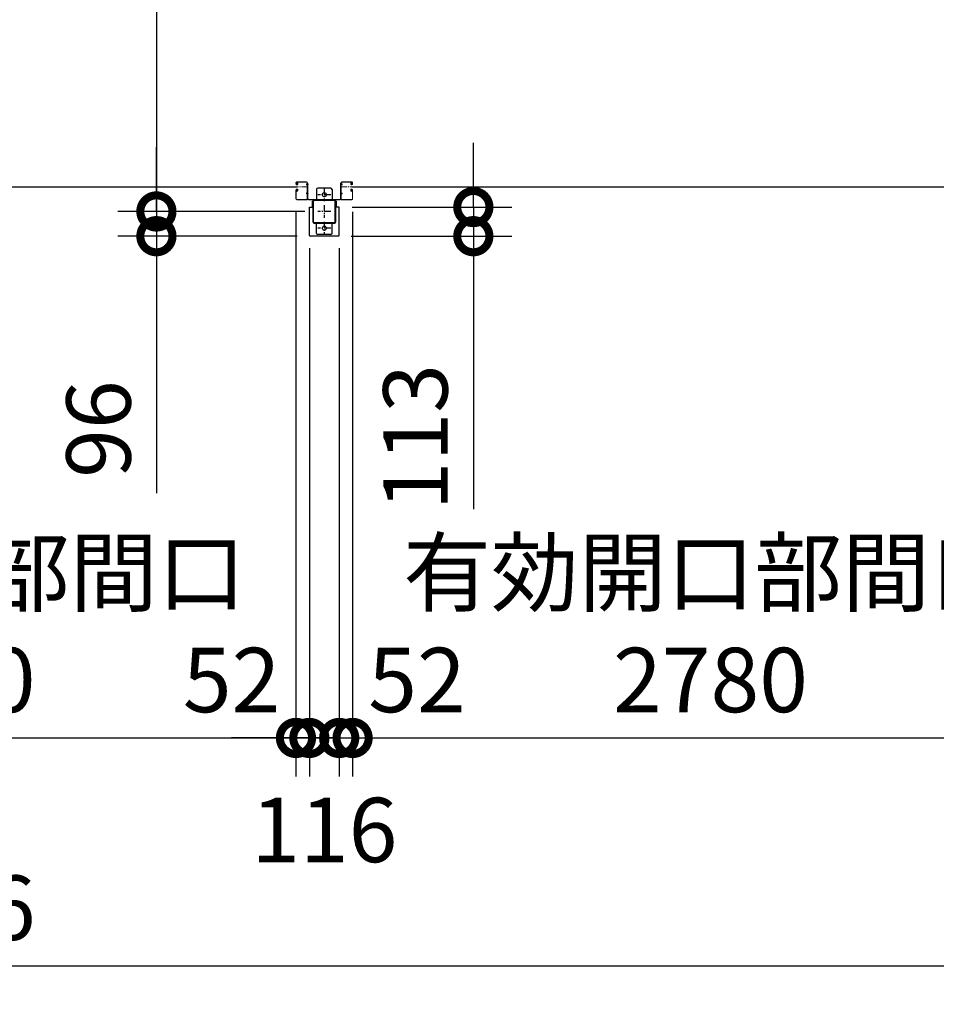
# Model space of a CAD drawing. Extents: x -4099 to 36466, y -2457 to 25853.
# Drawn here: x 13327 to 16887, y 10070 to 13892 of the extents above; entities that cross this region are included whole.
import ezdxf

# ---------------------------------------------------------------- set-up
doc = ezdxf.new("R2010")
doc.units = 0
doc.header["$LTSCALE"] = 4
doc.header["$PDMODE"] = 3
doc.header["$PDSIZE"] = 2
doc.linetypes.add('CENTER', pattern=[2, 1.25, -0.25, 0.25, -0.25])
doc.layers.get('0').update_dxf_attribs({"linetype": 'CONTINUOUS'})
doc.layers.get('DEFPOINTS').update_dxf_attribs({"linetype": 'CONTINUOUS'})
for name, color, linetype in [('センター', 3, 'CENTER'), ('寸法', 4, 'CONTINUOUS'), ('細線', 5, 'CONTINUOUS'), ('部品1', 7, 'CONTINUOUS')]:
    doc.layers.add(name, color=color, linetype=linetype)
doc.styles.add('STYLE1', font='isocp.shx', dxfattribs={"bigfont": 'bigfont.shx'})
doc.dimstyles.new('INABA_S100G', dxfattribs={"dimscale": 100, "dimtxt": 2.5, "dimasz": 2.5, "dimexe": 1.5, "dimexo": 0.5, "dimgap": 1, "dimtad": 3, "dimdec": 1, "dimdsep": 46, "dimtxsty": 'STYLE1', "dimblk1": 'DOTSMALL', "dimblk2": 'DOTSMALL', "dimsah": 1, "dimcen": 0, "dimclrt": 7, "dimadec": 0, "dimazin": 0, "dimtfac": 1, "dimtdec": 1, "dimtix": 1, "dimtmove": 0, "dimatfit": 3, "dimldrblk": 'DOTSMALL', "dimfxl": 1, "dimtolj": 1, "dimtzin": 0, "dimarcsym": 0})

# ---------------------------------------------------------------- blocks, each defined once
blk = doc.blocks.new('_DOTSMALL')
at = {"color": 0, "linetype": 'ByBlock', "ltscale": 50, "const_width": 0.5}
blk.add_lwpolyline([(-0.0625, 0, 1), (0.0625, 0, 1)], format="xyb", close=True, dxfattribs=at)
blk = doc.blocks.new('*D12')
at = {"layer": 'DEFPOINTS', "color": 0, "ltscale": 50}
for p in [(14484.9, 13148), (13857.9, 13052), (14454.9, 13052)]:
    blk.add_point(p, dxfattribs=at)
at = {"layer": '寸法', "color": 0, "lineweight": -2, "ltscale": 50}
for p, q in [((13857.9, 13148), (13857.9, 13398)), ((14434.9, 13148), (13707.9, 13148)), ((13857.9, 13148), (13857.9, 13052)), ((14404.9, 13052), (13707.9, 13052)), ((13857.9, 13052), (13857.9, 12054.3))]:
    blk.add_line(p, q, dxfattribs=at)
at = {"layer": '寸法', "color": 0, "lineweight": -2, "ltscale": 50, "xscale": 250, "yscale": 250, "zscale": 250}
for p, rotation in [((13857.9, 13148), 270), ((13857.9, 13052), 90)]:
    blk.add_blockref('_DOTSMALL', p, dxfattribs=dict(at, rotation=rotation))
at = {"layer": '寸法', "color": 7, "ltscale": 50, "insert": (13632.9, 12303.1), "char_height": 250, "attachment_point": 5, "rotation": 90, "style": 'STYLE1'}
blk.add_mtext('\\A1;96', dxfattribs=at)
blk = doc.blocks.new('*D13')
at = {"layer": 'DEFPOINTS', "color": 0, "ltscale": 50}
for p in [(14419.9, 19548), (13857.9, 13148), (14484.9, 13148)]:
    blk.add_point(p, dxfattribs=at)
at = {"layer": '寸法', "color": 0, "lineweight": -2, "ltscale": 50}
for p, q in [((14369.9, 19548), (13707.9, 19548)), ((13857.9, 19548), (13857.9, 13148)), ((14434.9, 13148), (13707.9, 13148))]:
    blk.add_line(p, q, dxfattribs=at)
at = {"layer": '寸法', "color": 0, "lineweight": -2, "ltscale": 50, "xscale": 250, "yscale": 250, "zscale": 250}
for p, rotation in [((13857.9, 19548), 90), ((13857.9, 13148), 270)]:
    blk.add_blockref('_DOTSMALL', p, dxfattribs=dict(at, rotation=rotation))
at = {"layer": '寸法', "color": 7, "ltscale": 50, "insert": (13632.9, 16348), "char_height": 250, "attachment_point": 5, "rotation": 90, "style": 'STYLE1'}
blk.add_mtext('\\A1;6400', dxfattribs=at)
blk = doc.blocks.new('*D20')
at = {"layer": 'DEFPOINTS', "color": 0, "ltscale": 50}
for p in [(11619.9, 13196.5), (14399.9, 13196.5), (14399.9, 11104)]:
    blk.add_point(p, dxfattribs=at)
at = {"layer": '寸法', "color": 0, "lineweight": -2, "ltscale": 50}
for p, q in [((11619.9, 13146.5), (11619.9, 10954)), ((14399.9, 13146.5), (14399.9, 10954)), ((11619.9, 11104), (14399.9, 11104))]:
    blk.add_line(p, q, dxfattribs=at)
at = {"layer": '寸法', "color": 0, "lineweight": -2, "ltscale": 50, "xscale": 250, "yscale": 250, "zscale": 250, "rotation": 180}
blk.add_blockref('_DOTSMALL', (11619.9, 11104), dxfattribs=at)
at = {"layer": '寸法', "color": 0, "lineweight": -2, "ltscale": 50, "xscale": 250, "yscale": 250, "zscale": 250}
blk.add_blockref('_DOTSMALL', (14399.9, 11104), dxfattribs=at)
at = {"layer": '寸法', "color": 7, "ltscale": 50, "insert": (13009.9, 11537.4), "char_height": 250, "attachment_point": 5, "style": 'STYLE1'}
blk.add_mtext('\\A1;有効開口部間口\\P2780', dxfattribs=at)
blk = doc.blocks.new('*D21')
at = {"layer": 'DEFPOINTS', "color": 0, "ltscale": 50}
for p in [(14451.9, 13055), (14567.9, 13055), (14567.9, 11104)]:
    blk.add_point(p, dxfattribs=at)
at = {"layer": '寸法', "color": 0, "lineweight": -2, "ltscale": 50}
for p, q in [((14451.9, 13005), (14451.9, 10954)), ((14567.9, 13005), (14567.9, 10954)), ((14451.9, 11104), (14201.9, 11104)), ((14451.9, 11104), (14567.9, 11104)), ((14567.9, 11104), (14817.9, 11104))]:
    blk.add_line(p, q, dxfattribs=at)
at = {"layer": '寸法', "color": 0, "lineweight": -2, "ltscale": 50, "xscale": 250, "yscale": 250, "zscale": 250}
blk.add_blockref('_DOTSMALL', (14451.9, 11104), dxfattribs=at)
at = {"layer": '寸法', "color": 0, "lineweight": -2, "ltscale": 50, "xscale": 250, "yscale": 250, "zscale": 250, "rotation": 180}
blk.add_blockref('_DOTSMALL', (14567.9, 11104), dxfattribs=at)
at = {"layer": '寸法', "color": 7, "ltscale": 50, "insert": (14509.9, 10746.7), "char_height": 250, "attachment_point": 5, "style": 'STYLE1'}
blk.add_mtext('\\A1;116', dxfattribs=at)
blk = doc.blocks.new('*D22')
at = {"layer": 'DEFPOINTS', "color": 0, "ltscale": 50}
for p in [(14399.9, 13196.5), (14451.9, 13055), (14451.9, 11104)]:
    blk.add_point(p, dxfattribs=at)
at = {"layer": '寸法', "color": 0, "lineweight": -2, "ltscale": 50}
for p, q in [((14399.9, 13146.5), (14399.9, 10954)), ((14451.9, 13005), (14451.9, 10954)), ((14399.9, 11104), (14149.9, 11104)), ((14399.9, 11104), (14451.9, 11104)), ((14451.9, 11104), (14701.9, 11104))]:
    blk.add_line(p, q, dxfattribs=at)
at = {"layer": '寸法', "color": 0, "lineweight": -2, "ltscale": 50, "xscale": 250, "yscale": 250, "zscale": 250}
blk.add_blockref('_DOTSMALL', (14399.9, 11104), dxfattribs=at)
at = {"layer": '寸法', "color": 0, "lineweight": -2, "ltscale": 50, "xscale": 250, "yscale": 250, "zscale": 250, "rotation": 180}
blk.add_blockref('_DOTSMALL', (14451.9, 11104), dxfattribs=at)
at = {"layer": '寸法', "color": 7, "ltscale": 50, "insert": (14149.9, 11329), "char_height": 250, "attachment_point": 5, "style": 'STYLE1'}
blk.add_mtext('\\A1;52', dxfattribs=at)
blk = doc.blocks.new('*D23')
at = {"layer": 'DEFPOINTS', "color": 0, "ltscale": 50}
for p in [(8366.9, 13008), (17652.9, 13008), (17652.9, 10219.9)]:
    blk.add_point(p, dxfattribs=at)
at = {"layer": '寸法', "color": 0, "lineweight": -2, "ltscale": 50}
for p, q in [((8366.9, 12958), (8366.9, 10069.9)), ((17652.9, 12958), (17652.9, 10069.9)), ((8366.9, 10219.9), (17652.9, 10219.9))]:
    blk.add_line(p, q, dxfattribs=at)
at = {"layer": '寸法', "color": 0, "lineweight": -2, "ltscale": 50, "xscale": 250, "yscale": 250, "zscale": 250, "rotation": 180}
blk.add_blockref('_DOTSMALL', (8366.9, 10219.9), dxfattribs=at)
at = {"layer": '寸法', "color": 0, "lineweight": -2, "ltscale": 50, "xscale": 250, "yscale": 250, "zscale": 250}
blk.add_blockref('_DOTSMALL', (17652.9, 10219.9), dxfattribs=at)
at = {"layer": '寸法', "color": 7, "ltscale": 50, "insert": (13009.9, 10445), "char_height": 250, "attachment_point": 5, "style": 'STYLE1'}
blk.add_mtext('\\A1;9286', dxfattribs=at)
blk = doc.blocks.new('*D26')
at = {"layer": 'DEFPOINTS', "color": 0, "ltscale": 50}
for p in [(14619.9, 13196.5), (14567.9, 13055), (14619.9, 11104)]:
    blk.add_point(p, dxfattribs=at)
at = {"layer": '寸法', "color": 0, "lineweight": -2, "ltscale": 50}
for p, q in [((14619.9, 13146.5), (14619.9, 10954)), ((14567.9, 13005), (14567.9, 10954)), ((14567.9, 11104), (14317.9, 11104)), ((14567.9, 11104), (14619.9, 11104)), ((14619.9, 11104), (14869.9, 11104))]:
    blk.add_line(p, q, dxfattribs=at)
at = {"layer": '寸法', "color": 0, "lineweight": -2, "ltscale": 50, "xscale": 250, "yscale": 250, "zscale": 250}
blk.add_blockref('_DOTSMALL', (14567.9, 11104), dxfattribs=at)
at = {"layer": '寸法', "color": 0, "lineweight": -2, "ltscale": 50, "xscale": 250, "yscale": 250, "zscale": 250, "rotation": 180}
blk.add_blockref('_DOTSMALL', (14619.9, 11104), dxfattribs=at)
at = {"layer": '寸法', "color": 7, "ltscale": 50, "insert": (14869.9, 11329), "char_height": 250, "attachment_point": 5, "style": 'STYLE1'}
blk.add_mtext('\\A1;52', dxfattribs=at)
blk = doc.blocks.new('*D27')
at = {"layer": 'DEFPOINTS', "color": 0, "ltscale": 50}
for p in [(14619.9, 13196.5), (17399.9, 13196.5), (17399.9, 11104)]:
    blk.add_point(p, dxfattribs=at)
at = {"layer": '寸法', "color": 0, "lineweight": -2, "ltscale": 50}
for p, q in [((14619.9, 13146.5), (14619.9, 10954)), ((17399.9, 13146.5), (17399.9, 10954)), ((14619.9, 11104), (17399.9, 11104))]:
    blk.add_line(p, q, dxfattribs=at)
at = {"layer": '寸法', "color": 0, "lineweight": -2, "ltscale": 50, "xscale": 250, "yscale": 250, "zscale": 250, "rotation": 180}
blk.add_blockref('_DOTSMALL', (14619.9, 11104), dxfattribs=at)
at = {"layer": '寸法', "color": 0, "lineweight": -2, "ltscale": 50, "xscale": 250, "yscale": 250, "zscale": 250}
blk.add_blockref('_DOTSMALL', (17399.9, 11104), dxfattribs=at)
at = {"layer": '寸法', "color": 7, "ltscale": 50, "insert": (16009.9, 11537.4), "char_height": 250, "attachment_point": 5, "style": 'STYLE1'}
blk.add_mtext('\\A1;有効開口部間口\\P2780', dxfattribs=at)
blk = doc.blocks.new('*D5')
at = {"layer": 'DEFPOINTS', "color": 0, "ltscale": 50}
for p in [(14567.9, 13165), (14564.9, 13052), (15088.8, 13052)]:
    blk.add_point(p, dxfattribs=at)
at = {"layer": '寸法', "color": 0, "lineweight": -2, "ltscale": 50}
for p, q in [((15088.8, 13165), (15088.8, 13415)), ((14617.9, 13165), (15238.8, 13165)), ((15088.8, 13165), (15088.8, 13052)), ((14614.9, 13052), (15238.8, 13052)), ((15088.8, 13052), (15088.8, 11991.7))]:
    blk.add_line(p, q, dxfattribs=at)
at = {"layer": '寸法', "color": 0, "lineweight": -2, "ltscale": 50, "xscale": 250, "yscale": 250, "zscale": 250}
for p, rotation in [((15088.8, 13165), 270), ((15088.8, 13052), 90)]:
    blk.add_blockref('_DOTSMALL', p, dxfattribs=dict(at, rotation=rotation))
at = {"layer": '寸法', "color": 7, "ltscale": 50, "insert": (14863.8, 12271.9), "char_height": 250, "attachment_point": 5, "rotation": 90, "style": 'STYLE1'}
blk.add_mtext('\\A1;113', dxfattribs=at)

msp = doc.modelspace()

# ---------------------------------------------------------------- linework, layer by layer
at = {"layer": 'センター', "lineweight": 13, "ltscale": 4}
for p, q in [((14441.38894921, 13243.02782119), (14403.38895846, 13243.02810139)), ((14578.38900083, 13243.02782119), (14616.38899158, 13243.02810139))]:
    msp.add_line(p, q, dxfattribs=at)
at = {"layer": 'センター', "ltscale": 5}
for p, q in [((14509.88897502, 13238.02782119), (14509.88897502, 13188.02782119)), ((14534.88897502, 13213.02782119), (14484.88897502, 13213.02782119)), ((14509.88897502, 13173.02782119), (14509.88897502, 13123.02782119)), ((14534.88897502, 13148.02782119), (14484.88897502, 13148.02782119)), ((14534.88897502, 13083.02782119), (14484.88897502, 13083.02782119)), ((14509.88897502, 13108.02782119), (14509.88897502, 13058.02782119))]:
    msp.add_line(p, q, dxfattribs=at)
at = {"layer": '細線', "ltscale": 50}
for p, q in [((11616.38899158, 13243.02810139), (14403.38895846, 13243.02810139)), ((14616.38899158, 13243.02810139), (17403.38895846, 13243.02810139))]:
    msp.add_line(p, q, dxfattribs=at)
at = {"layer": '部品1', "lineweight": 13}
for p, q in [((14399.88898427, 13259.02802244), (14399.88898427, 13256.02810245)), ((14399.88898427, 13230.02800194), (14399.88898427, 13196.52810139)), ((14400.3965771, 13232.07483476), (14400.45419243, 13232.07399417)), ((14400.39720754, 13253.98084934), (14400.45478784, 13253.98168993)), ((14400.88898679, 13259.02802244), (14400.88898679, 13256.02810245)), ((14400.88898679, 13230.02800194), (14400.88898679, 13196.52812142)), ((14401.8679746, 13226.19996225), (14402.81015164, 13227.5034347)), ((14401.86860504, 13259.85586195), (14402.81074705, 13258.55238949)), ((14402.76320127, 13234.58581249), (14402.28965228, 13234.50945904)), ((14402.76376166, 13251.47001171), (14402.29026521, 13251.54636516)), ((14402.89049788, 13233.79593956), (14402.41700143, 13233.71958611)), ((14402.89112832, 13252.25974454), (14402.41761436, 13252.33609799)), ((14402.81015164, 13227.5034347), (14403.0536596, 13227.54266216)), ((14402.81074705, 13258.55238949), (14403.05429004, 13258.51302194)), ((14402.81302365, 13229.53205477), (14403.69143855, 13231.00322461)), ((14402.81360155, 13256.52376943), (14403.69205148, 13255.05245948)), ((14402.88897432, 13254.02806239), (14404.08900185, 13254.02806239)), ((14402.88897432, 13253.02804236), (14404.08900185, 13253.02804236)), ((14404.08900185, 13253.02804236), (14402.88899183, 13253.02804236)), ((14402.88899183, 13233.02806204), (14404.10147058, 13233.02806204)), ((14402.88899183, 13232.028042), (14404.09623442, 13232.028042)), ((14402.9542425, 13228.32272822), (14403.22112933, 13228.04785581)), ((14402.95482041, 13257.73309597), (14403.22172475, 13258.00782829)), ((14441.38905874, 13261.52779281), (14403.38900184, 13261.52807252)), ((14441.38900078, 13262.52781285), (14403.38901936, 13262.52809255)), ((14403.48302516, 13233.82031663), (14403.40311672, 13233.04389312)), ((14403.48362058, 13252.23550757), (14403.40369463, 13253.01179098)), ((14404.39544887, 13230.62173757), (14403.42124191, 13228.99015543)), ((14403.42124191, 13228.99015543), (14404.46623342, 13227.91406215)), ((14403.42183733, 13257.06566876), (14404.46681133, 13258.14176205)), ((14404.39602678, 13255.43394653), (14403.42183733, 13257.06566876)), ((14404.31867513, 13233.60568638), (14403.64912192, 13233.02806204)), ((14404.31925303, 13252.44999772), (14403.64937318, 13253.02804236)), ((14403.75675928, 13229.57478468), (14404.66720411, 13230.21223091)), ((14404.33035581, 13228.75549116), (14403.75675928, 13229.57478468)), ((14404.33095122, 13257.30019294), (14403.75740723, 13256.48103951)), ((14403.75740723, 13256.48103951), (14404.66673128, 13255.84429378)), ((14404.13244977, 13227.10891854), (14404.88017069, 13227.22940288)), ((14404.13308021, 13258.94690566), (14404.8807661, 13258.82628122)), ((14404.33035581, 13228.75549116), (14405.24090571, 13229.39307748)), ((14404.33095122, 13257.30019294), (14405.24165873, 13256.66246652)), ((14404.75234871, 13233.35449054), (14405.68741577, 13232.67907774)), ((14404.75292661, 13252.70119356), (14405.68801119, 13253.37660636)), ((14405.2207491, 13234.00300451), (14406.9152878, 13232.77910776)), ((14405.22136203, 13252.05267959), (14406.91590073, 13253.27671643)), ((14405.68741577, 13232.67907774), (14405.78186861, 13232.09317913)), ((14405.68801119, 13253.37660636), (14405.78283103, 13253.96459667)), ((14405.93696546, 13231.9120408), (14406.44688741, 13232.13059379)), ((14405.93757839, 13254.1436433), (14406.44750034, 13253.9252304)), ((14440.88915355, 13251.42782581), (14440.88915355, 13254.62781657)), ((14443.88891218, 13196.52783608), (14443.88904034, 13259.02778769)), ((14444.88897502, 13196.52782119), (14444.88897502, 13259.02781285)), ((14444.88897502, 13258.02782119), (14444.88897502, 13196.32782119)), ((14444.88897502, 13258.02782119), (14446.48897502, 13258.02782119)), ((14446.48897502, 13258.02782119), (14446.48897502, 13196.32782119)), ((14446.48897502, 13249.82781452), (14446.48897502, 13256.22782787)), ((14574.88897502, 13258.02782119), (14573.28897502, 13258.02782119)), ((14573.28897502, 13258.02782119), (14573.28897502, 13196.32782119)), ((14573.28897502, 13249.82781452), (14573.28897502, 13256.22782787)), ((14574.88897502, 13196.52782119), (14574.88897502, 13259.02781285)), ((14574.88897502, 13258.02782119), (14574.88897502, 13196.32782119)), ((14575.88903787, 13196.52783608), (14575.88890971, 13259.02778769)), ((14578.38889131, 13261.52779281), (14616.3889482, 13261.52807252)), ((14578.38894926, 13262.52781285), (14616.38893069, 13262.52809255)), ((14578.88879649, 13251.42782581), (14578.88879649, 13254.62781657)), ((14614.55658802, 13252.05267959), (14612.86204931, 13253.27671643)), ((14614.55720095, 13234.00300451), (14612.86266224, 13232.77910776)), ((14613.84037166, 13254.1436433), (14613.3304497, 13253.9252304)), ((14613.84098458, 13231.9120408), (14613.33106263, 13232.13059379)), ((14614.08993886, 13253.37660636), (14613.99511901, 13253.96459667)), ((14614.09053427, 13232.67907774), (14613.99608143, 13232.09317913)), ((14615.02502343, 13252.70119356), (14614.08993886, 13253.37660636)), ((14615.02560134, 13233.35449054), (14614.09053427, 13232.67907774)), ((14615.44699882, 13257.30019294), (14614.53629131, 13256.66246652)), ((14615.44759424, 13228.75549116), (14614.53704434, 13229.39307748)), ((14615.64486983, 13258.94690566), (14614.89718394, 13258.82628122)), ((14615.64550028, 13227.10891854), (14614.89777936, 13227.22940288)), ((14616.02119077, 13229.57478468), (14615.11074594, 13230.21223091)), ((14616.02054281, 13256.48103951), (14615.11121877, 13255.84429378)), ((14616.35611272, 13257.06566876), (14615.31113872, 13258.14176205)), ((14616.35670813, 13228.99015543), (14615.31171662, 13227.91406215)), ((14615.38192327, 13255.43394653), (14616.35611272, 13257.06566876)), ((14615.38250117, 13230.62173757), (14616.35670813, 13228.99015543)), ((14615.44699882, 13257.30019294), (14616.02054281, 13256.48103951)), ((14615.44759424, 13228.75549116), (14616.02119077, 13229.57478468)), ((14615.45869701, 13252.44999772), (14616.12857687, 13253.02804236)), ((14615.45927491, 13233.60568638), (14616.12882812, 13233.02806204)), ((14616.88895822, 13233.02806204), (14615.67647946, 13233.02806204)), ((14616.88895822, 13232.028042), (14615.68171563, 13232.028042)), ((14616.88897573, 13254.02806239), (14615.68894819, 13254.02806239)), ((14615.68894819, 13253.02804236), (14616.88895822, 13253.02804236)), ((14616.88897573, 13253.02804236), (14615.68894819, 13253.02804236)), ((14616.96434849, 13256.52376943), (14616.08589856, 13255.05245948)), ((14616.9649264, 13229.53205477), (14616.08651149, 13231.00322461)), ((14616.29432947, 13252.23550757), (14616.37425542, 13253.01179098)), ((14616.29492488, 13233.82031663), (14616.37483332, 13233.04389312)), ((14616.82312964, 13257.73309597), (14616.5562253, 13258.00782829)), ((14616.82370754, 13228.32272822), (14616.55682072, 13228.04785581)), ((14616.96720299, 13258.55238949), (14616.72366001, 13258.51302194)), ((14616.96779841, 13227.5034347), (14616.72429045, 13227.54266216)), ((14616.88682172, 13252.25974454), (14617.36033569, 13252.33609799)), ((14616.88745216, 13233.79593956), (14617.36094862, 13233.71958611)), ((14617.909345, 13259.85586195), (14616.96720299, 13258.55238949)), ((14617.90997545, 13226.19996225), (14616.96779841, 13227.5034347)), ((14617.01418838, 13251.47001171), (14617.48768484, 13251.54636516)), ((14617.01474877, 13234.58581249), (14617.48829776, 13234.50945904)), ((14618.88896325, 13259.02802244), (14618.88896325, 13256.02810245)), ((14618.88896325, 13230.02800194), (14618.88896325, 13196.52812142)), ((14619.38074251, 13253.98084934), (14619.3231622, 13253.98168993)), ((14619.38137295, 13232.07483476), (14619.32375762, 13232.07399417)), ((14619.88896577, 13259.02802244), (14619.88896577, 13256.02810245)), ((14619.88896577, 13230.02800194), (14619.88896577, 13196.52810139)), ((14441.38894921, 13193.02782119), (14403.38895846, 13193.02810139)), ((14441.38889374, 13194.02784121), (14403.38896836, 13194.02812142)), ((14440.88915355, 13216.42782581), (14440.88915355, 13219.62781657)), ((14446.48897502, 13214.82781452), (14446.48897502, 13221.22782787)), ((14573.28897502, 13214.82781452), (14573.28897502, 13221.22782787)), ((14578.38900083, 13193.02782119), (14616.38899158, 13193.02810139)), ((14578.3890563, 13194.02784121), (14616.38898169, 13194.02812142)), ((14578.88879649, 13216.42782581), (14578.88879649, 13219.62781657))]:
    msp.add_line(p, q, dxfattribs=at)
at = {"layer": '部品1', "ltscale": 5}
for p, q in [((14479.88897502, 13233.02782119), (14479.88897502, 13193.02782119)), ((14534.88897502, 13238.02782119), (14484.88897502, 13238.02782119)), ((14539.88897502, 13233.02782119), (14539.88897502, 13193.02782119)), ((14549.88897502, 13193.02782119), (14469.88897502, 13193.02782119)), ((14549.88897502, 13190.72782119), (14469.88897502, 13190.72782119)), ((14552.58897502, 13108.02782119), (14552.58897502, 13188.02782119)), ((14554.88897502, 13108.02782119), (14554.88897502, 13188.02782119)), ((14469.88897502, 13105.32782119), (14549.88897502, 13105.32782119)), ((14469.88897502, 13103.02782119), (14549.88897502, 13103.02782119)), ((14479.88897502, 13063.02782119), (14479.88897502, 13103.02782119)), ((14539.88897502, 13063.02782119), (14539.88897502, 13103.02782119)), ((14534.88897502, 13058.02782119), (14484.88897502, 13058.02782119))]:
    msp.add_line(p, q, dxfattribs=at)
at = {"layer": '部品1', "lineweight": 13, "ltscale": 5}
for p, q in [((14448.18897502, 13194.62782119), (14504.88897502, 13194.62782119)), ((14448.18897502, 13193.02782119), (14504.88897502, 13193.02782119)), ((14504.88897502, 13194.62782119), (14504.88897502, 13193.02782119)), ((14571.58897502, 13194.62782119), (14514.88897502, 13194.62782119)), ((14514.88897502, 13194.62782119), (14514.88897502, 13193.02782119)), ((14571.58897502, 13193.02782119), (14514.88897502, 13193.02782119))]:
    msp.add_line(p, q, dxfattribs=at)
at = {"layer": '部品1'}
for p, q in [((14463.38897502, 13188.02782119), (14463.38897502, 13165.02782119)), ((14556.38897502, 13188.02782119), (14556.38897502, 13165.02782119)), ((14451.88897502, 13055.02782119), (14451.88897502, 13165.02782119)), ((14451.88897502, 13165.02782119), (14463.38897502, 13165.02782119)), ((14567.88897502, 13165.02782119), (14556.38897502, 13165.02782119)), ((14567.88897502, 13055.02782119), (14567.88897502, 13165.02782119)), ((14564.88897502, 13052.02782119), (14454.88897502, 13052.02782119))]:
    msp.add_line(p, q, dxfattribs=at)
at = {"layer": '部品1', "ltscale": 50}
for p, q in [((14464.88897502, 13188.02782119), (14464.88897502, 13108.02782119)), ((14467.18897502, 13188.02782119), (14467.18897502, 13108.02782119))]:
    msp.add_line(p, q, dxfattribs=at)
at = {"layer": '部品1', "ltscale": 5}
for centre in [(14509.88897502, 13213.02782119), (14509.88897502, 13083.02782119)]:
    msp.add_circle(centre, 8, dxfattribs=at)
at = {"layer": '部品1', "lineweight": 13}
for centre, radius, start, end in [((14402.88899183, 13256.02810245), 2.99999989, 180, 269.999572753), ((14402.88899183, 13230.02800194), 2.99999989, 89.999572753, 180), ((14403.38900184, 13259.02802244), 3.50000006, 89.999572753, 180), ((14400.39955418, 13232.27489481), 0.2, 174.1713867191, 269.1601409895), ((14400.40011457, 13253.78092939), 0.2, 90.8398590038, 185.8286132809), ((14402.68763587, 13232.04121122), 2.5, 99.1599884027, 174.1714630127), ((14402.6882488, 13254.01447288), 2.5, 185.8285369873, 260.8400115973), ((14402.81500253, 13231.2514784), 2.5, 157.4612426754, 160.7908477785), ((14402.81559795, 13254.8042057), 2.5, 199.2091522215, 202.5387573246), ((14402.81500253, 13231.2514784), 2.5, 99.1599884027, 157.4612426754), ((14402.81559795, 13254.8042057), 2.5, 202.5387573246, 260.8400115973), ((14402.88899183, 13256.02810245), 1.99999998, 180, 269.999572753), ((14402.88899183, 13230.02800194), 1.99999998, 89.999572753, 180), ((14403.38900184, 13259.02802244), 2.5, 89.999572753, 180), ((14402.04034776, 13226.07527497), 0.21266408, 144.1410980214, 323.1172332771), ((14402.04094318, 13259.98040913), 0.21266408, 36.8827667229, 215.8589019786), ((14404.61006161, 13224.14710522), 2.99999989, 99.1600494388, 143.1172180182), ((14404.61063951, 13261.90857888), 2.99999989, 216.8827819818, 260.8399505612), ((14403.6716497, 13229.01943593), 0.99999999, 149.160308837, 224.1599884061), ((14403.67221009, 13257.03638827), 0.99999999, 135.8400115939, 210.839691163), ((14403.28853401, 13231.32783185), 3.30000021, 54.1600189205, 99.1600036651), ((14403.28912943, 13254.72785225), 3.30000021, 260.8399963349, 305.8399810795), ((14403.28853401, 13231.32783185), 2.5, 85.5379028316, 99.1600036651), ((14403.28911192, 13254.72785225), 2.5, 260.8399963349, 274.4620971684), ((14403.00593869, 13227.83882949), 0.30000001, 279.1600036651, 44.1599578854), ((14403.00649908, 13258.21685461), 0.30000001, 315.8400421146, 80.8399963416), ((14403.50256884, 13233.03366596), 0.1, 174.1232757569, 183.2124941946), ((14403.50318177, 13253.02201814), 0.1, 176.546286762, 185.8767242431), ((14404.0517883, 13230.82656095), 0.4, 329.2136993416, 153.884506224), ((14404.05240123, 13255.22926325), 0.4, 206.115493776, 30.7863006584), ((14404.08901937, 13255.02808242), 1.99999998, 269.999572753, 54.8088684069), ((14404.08901937, 13255.02808242), 0.99999999, 269.999572753, 54.7100219694), ((14404.08893181, 13231.02802197), 0.99999999, 305.3273315405, 89.5826873801), ((14404.08901937, 13231.02816207), 1.99999998, 305.1658020034, 89.6429595956), ((14403.28853401, 13231.32783185), 2.5, 54.1599884028, 65.6656799341), ((14403.28911192, 13254.72785225), 2.5, 294.3343200659, 305.8400115972), ((14402.03430603, 13231.93599757), 4.70000516, 301.1600036592, 339.160095216), ((14402.03488394, 13254.11982663), 4.70000516, 20.839904784, 58.839996335), ((14402.03430603, 13231.93599757), 5.50000783, 301.1600036592, 339.1600646972), ((14402.03488394, 13254.11982663), 5.50000783, 20.8399353028, 58.839996335), ((14405.89817581, 13254.05173896), 0.1, 66.8034820544, 96.7244163246), ((14405.89756288, 13232.00394514), 0.1, 263.8164372117, 293.1965179392), ((14403.90344196, 13231.22443947), 2.69999903, 339.1600189217, 19.608673096), ((14403.9040724, 13254.83124463), 2.69999903, 340.391326904, 20.8399810783), ((14406.44688741, 13232.13059379), 0.8, 19.6087036131, 54.1599884028), ((14406.44750034, 13253.9252304), 0.8, 305.8400115972, 340.3912963869), ((14403.90344196, 13231.22443947), 3.49999896, 339.1600189217, 19.608673096), ((14403.9040724, 13254.83124463), 3.49999896, 340.391326904, 20.8399810783), ((14442.38903478, 13252.81853659), 2.34992459, 50.333572389, 129.66644287), ((14442.38903478, 13253.23641296), 2.34992459, 230.333572389, 309.66644287), ((14441.38897502, 13259.02781285), 3.5, 0, 89.9995782692), ((14441.38904034, 13259.02779281), 2.5, 359.9998825102, 89.9995782625), ((14441.25022394, 13253.02782119), 6.13877477, 328.5820007311, 31.4179992689), ((14578.52772611, 13253.02782119), 6.13877477, 148.5820007311, 211.4179992689), ((14578.38897502, 13259.02781285), 3.5, 90.0004217308, 180), ((14578.38890971, 13259.02779281), 2.5, 90.0004217375, 180.0001174889), ((14577.38891526, 13253.23641296), 2.34992459, 230.33355713, 309.666427611), ((14577.38891526, 13252.81853659), 2.34992459, 50.33355713, 129.666427611), ((14615.87387764, 13254.83124463), 3.49999896, 159.1600189217, 199.608673096), ((14615.87450808, 13231.22443947), 3.49999896, 160.391326904, 200.8399810783), ((14613.3304497, 13253.9252304), 0.8, 199.6087036131, 234.1599884028), ((14613.33106263, 13232.13059379), 0.8, 125.8400115972, 160.3912963869), ((14617.74306611, 13254.11982663), 5.50000783, 121.160003665, 159.1600646972), ((14617.74364401, 13231.93599757), 5.50000783, 200.8399353028, 238.839996335), ((14615.87387764, 13254.83124463), 2.69999903, 159.1600189217, 199.608673096), ((14615.87450808, 13231.22443947), 2.69999903, 160.391326904, 200.8399810783), ((14617.74306611, 13254.11982663), 4.70000516, 121.160003665, 159.160095216), ((14617.74364401, 13231.93599757), 4.70000516, 200.839904784, 238.839996335), ((14615.68893068, 13255.02808242), 1.99999998, 125.1911315931, 270.000427247), ((14615.68893068, 13231.02816207), 1.99999998, 90.3570404044, 234.8341979966), ((14613.87977424, 13254.05173896), 0.1, 83.2755836754, 113.1965179392), ((14613.88038717, 13232.00394514), 0.1, 246.8034820608, 276.1835627883), ((14616.48882061, 13254.72785225), 3.30000021, 234.1600189205, 279.1600036651), ((14616.48941603, 13231.32783185), 3.30000021, 80.8399963416, 125.8399810795), ((14615.68893068, 13255.02808242), 0.99999999, 125.2899780306, 270.000427247), ((14615.68901824, 13231.02802197), 0.99999999, 90.4173126266, 234.6726684595), ((14616.48883813, 13254.72785225), 2.5, 234.1599884028, 245.6656799276), ((14616.48941603, 13231.32783185), 2.5, 114.3343200724, 125.8400115972), ((14615.72554881, 13255.22926325), 0.4, 149.2136993416, 333.884506224), ((14615.72616174, 13230.82656095), 0.4, 26.115493776, 210.7863006584), ((14615.16731053, 13261.90857888), 2.99999989, 279.1600494388, 323.1172180182), ((14615.16788844, 13224.14710522), 2.99999989, 36.8827819818, 80.8399505612), ((14616.48883813, 13254.72785225), 2.5, 265.5379028316, 279.1600036651), ((14616.48941603, 13231.32783185), 2.5, 80.8399963416, 94.4620971684), ((14616.27476827, 13253.02201814), 0.1, 354.1232757569, 3.453713238), ((14616.2753812, 13233.03366596), 0.1, 356.7875058054, 5.8767242431), ((14616.3889482, 13259.02802244), 3.50000006, 0, 90.000427247), ((14616.3889482, 13259.02802244), 2.5, 0, 90.000427247), ((14616.77145096, 13258.21685461), 0.30000001, 99.1600036651, 224.1599578854), ((14616.77201135, 13227.83882949), 0.30000001, 135.8400421146, 260.8399963349), ((14616.10573995, 13257.03638827), 0.99999999, 329.160308837, 44.1599884061), ((14616.10630034, 13229.01943593), 0.99999999, 315.8400115939, 30.839691163), ((14616.88895822, 13230.02800194), 2.99999989, 0, 90.000427247), ((14616.88895822, 13230.02800194), 1.99999998, 0, 90.000427247), ((14616.88895822, 13256.02810245), 1.99999998, 270.000427247, 0), ((14616.88895822, 13256.02810245), 2.99999989, 270.000427247, 0), ((14616.96235209, 13254.8042057), 2.5, 279.1599884027, 337.4612426754), ((14616.96294751, 13231.2514784), 2.5, 22.5387573246, 80.8400115973), ((14617.08970124, 13254.01447288), 2.5, 279.1599884027, 354.1714630127), ((14617.09031417, 13232.04121122), 2.5, 5.8285369873, 80.8400115973), ((14617.73700687, 13259.98040913), 0.21266408, 324.1410980214, 143.1172332771), ((14617.73760228, 13226.07527497), 0.21266408, 216.8827667229, 35.8589019786), ((14616.96235209, 13254.8042057), 2.5, 337.4612426754, 340.7908477785), ((14616.96294751, 13231.2514784), 2.5, 19.2091522215, 22.5387573246), ((14619.37783547, 13253.78092939), 0.2, 354.1713867191, 89.1601409962), ((14619.37839587, 13232.27489481), 0.2, 270.8398590038, 5.8286132809), ((14403.38898427, 13196.52810139), 3.5, 180, 269.9995775221), ((14403.38898679, 13196.52812142), 2.5, 180, 269.9995775021), ((14442.38903478, 13217.81853659), 2.34992459, 50.333572389, 129.66644287), ((14442.38903478, 13218.23641296), 2.34992459, 230.333572389, 309.66644287), ((14441.38891218, 13196.52784121), 2.5, 269.9995775021, 359.9998825102), ((14441.38897502, 13196.52782119), 3.5, 269.9995775221, 0), ((14448.18897502, 13196.32782119), 3.3, 180, 270), ((14441.25022394, 13218.02782119), 6.13877477, 328.5820007311, 31.4179992689), ((14448.18897502, 13196.32782119), 1.7, 180, 270), ((14571.58897502, 13196.32782119), 3.3, 270, 0), ((14571.58897502, 13196.32782119), 1.7, 270, 0), ((14578.52772611, 13218.02782119), 6.13877477, 148.5820007311, 211.4179992689), ((14578.38897502, 13196.52782119), 3.5, 180, 270.0004224712), ((14577.38891526, 13218.23641296), 2.34992459, 230.33355713, 309.666427611), ((14577.38891526, 13217.81853659), 2.34992459, 50.33355713, 129.666427611), ((14578.38903787, 13196.52784121), 2.5, 180.0001174889, 270.0004224912), ((14616.38896325, 13196.52812142), 2.5, 270.0004224912, 0), ((14616.38896577, 13196.52810139), 3.5, 270.0004224712, 0)]:
    msp.add_arc(centre, radius, start, end, dxfattribs=at)
at = {"layer": '部品1', "ltscale": 5}
for centre, radius, start, end in [((14484.88897502, 13233.02782119), 5, 90, 180), ((14534.88897502, 13233.02782119), 5, 0, 90), ((14549.88897502, 13188.02782119), 5, 0, 90), ((14549.88897502, 13188.02782119), 2.7, 0, 90), ((14549.88897502, 13108.02782119), 2.7, 270, 0), ((14549.88897502, 13108.02782119), 5, 270, 0), ((14484.88897502, 13063.02782119), 5, 180, 270), ((14534.88897502, 13063.02782119), 5, 270, 0)]:
    msp.add_arc(centre, radius, start, end, dxfattribs=at)
at = {"layer": '部品1', "ltscale": 50}
for centre, radius, start, end in [((14469.88897502, 13188.02782119), 5, 90, 180), ((14469.88897502, 13188.02782119), 2.7, 90, 180), ((14469.88897502, 13108.02782119), 5, 180, 270), ((14469.88897502, 13108.02782119), 2.7, 180, 270)]:
    msp.add_arc(centre, radius, start, end, dxfattribs=at)
at = {"layer": '部品1'}
for centre, start, end in [((14454.88897502, 13055.02782119), 180, 270), ((14564.88897502, 13055.02782119), 270, 0)]:
    msp.add_arc(centre, 3, start, end, dxfattribs=at)

# ---------------------------------------------------------------- dimensions: what is measured, and where the dimension line sits
at = {"layer": '寸法', "ltscale": 50}
for base, p1, p2, picture, middle in [((13857.9247999, 13148.02782119), (14419.88897502, 19548.02782119), (14484.88897502, 13148.02782119), '*D13', (13857.9247999, 16348.02782119)), ((13857.9247999, 13052.02782119), (14484.88897502, 13148.02782119), (14454.88897502, 13052.02782119), '*D12', (13857.9247999, 12303.14936426)), ((15088.83686309, 13052.02782119), (14567.88897502, 13165.02782119), (14564.88897502, 13052.02782119), '*D5', (15088.83686309, 12271.85015166))]:
    dim = msp.add_linear_dim(base=base, p1=p1, p2=p2, angle=90, dimstyle='INABA_S100G', dxfattribs=at)
    dim.commit()
    dim.dimension.update_dxf_attribs({"geometry": picture, "text_midpoint": middle, "dimtype": 160})
for base, p1, p2, picture, middle in [((14399.88898427, 11104.00996184), (11619.88896577, 13196.52810139), (14399.88898427, 13196.52810139), '*D20', (13009.88897502, 11537.36790148)), ((17399.88898427, 11104.00996184), (14619.88896577, 13196.52810139), (17399.88898427, 13196.52810139), '*D27', (16009.88897502, 11537.36790148))]:
    dim = msp.add_linear_dim(base=base, p1=p1, p2=p2, text='有効開口部間口\\P<>', dimstyle='INABA_S100G', dxfattribs=at)
    dim.commit()
    dim.dimension.update_dxf_attribs({"geometry": picture, "text_midpoint": middle})
for base, p1, p2, override, picture, middle in [((14451.88897502, 11104.00996184), (14399.88898427, 13196.52810139), (14451.88897502, 13055.02782119), {"dimtmove": 1}, '*D22', (14149.88898427, 11104.00996184)), ((14619.88896577, 11104.00996184), (14567.88897502, 13055.02782119), (14619.88896577, 13196.52810139), {"dimtmove": 1}, '*D26', (14869.88896577, 11104.00996184)), ((14567.88897502, 11104.00996184), (14451.88897502, 13055.02782119), (14567.88897502, 13055.02782119), {"dimtmove": 2}, '*D21', (14509.88897502, 10746.71093518))]:
    dim = msp.add_linear_dim(base=base, p1=p1, p2=p2, dimstyle='INABA_S100G', override=override, dxfattribs=at)
    dim.commit()
    dim.dimension.update_dxf_attribs({"geometry": picture, "text_midpoint": middle, "dimtype": 160})
dim = msp.add_linear_dim(base=(17652.88897502, 10219.94731928), p1=(8366.88897502, 13008.02782119), p2=(17652.88897502, 13008.02782119), dimstyle='INABA_S100G', dxfattribs=at)
dim.commit()
dim.dimension.update_dxf_attribs({"geometry": '*D23', "text_midpoint": (13009.88897502, 10445.03234546)})

doc.saveas('drawing.dxf')
